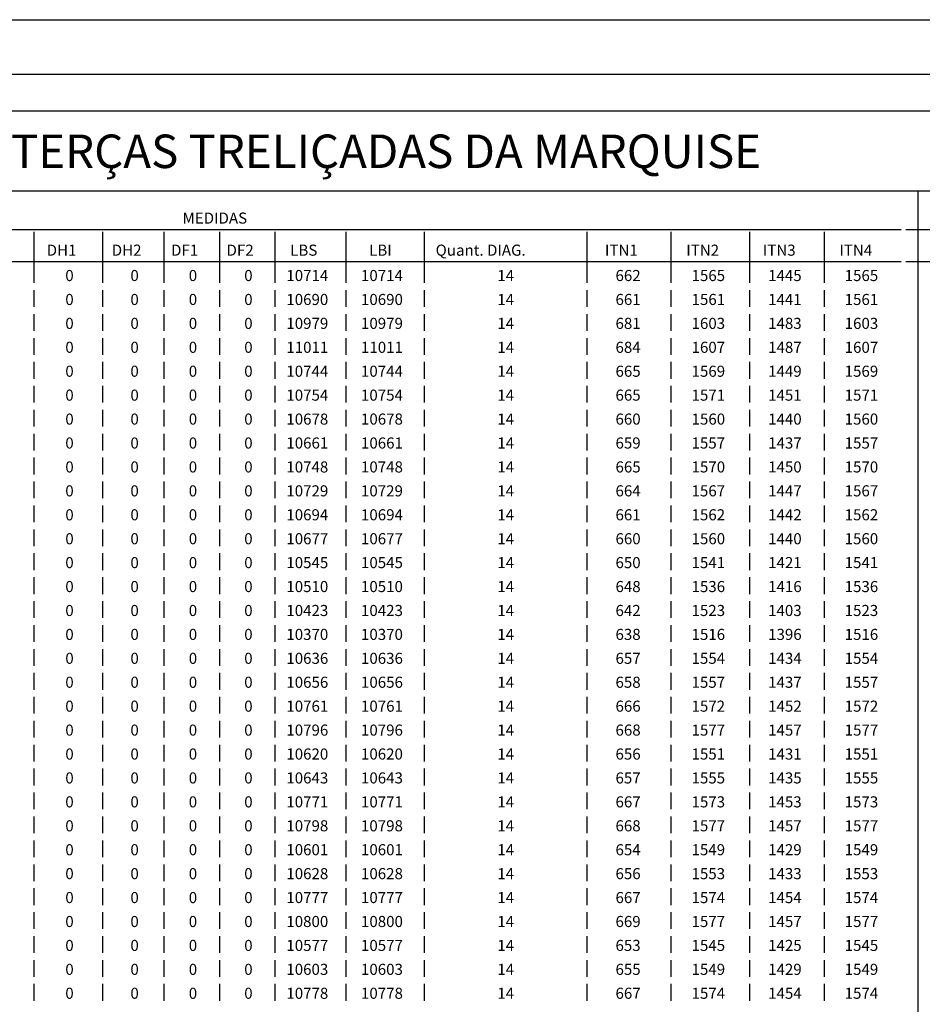
# Model space of a CAD drawing. Extents: x 14484 to 48105, y 182893 to 197743.
# Drawn here: x 24213 to 28348, y 193234 to 197743 of the extents above; entities that cross this region are included whole.
import ezdxf

# ---------------------------------------------------------------- set-up
doc = ezdxf.new("R2010")
doc.units = 0
doc.header["$LTSCALE"] = 25
doc.header["$MEASUREMENT"] = 0
for name, color, linetype in [('C02', 221, 'CONTINUOUS'), ('C08', 3, 'CONTINUOUS'), ('T02', 221, 'CONTINUOUS'), ('T08', 3, 'CONTINUOUS')]:
    doc.layers.add(name, color=color, linetype=linetype)
doc.styles.add('R175', font='romans', dxfattribs={"oblique": 10, "height": 111})
doc.styles.add('R80', font='romans.shx', dxfattribs={"height": 50.75})

msp = doc.modelspace()

# ---------------------------------------------------------------- linework, layer by layer
at = {"layer": 'C02'}
msp.add_line((18836.7, 197743.4), (48104.6, 197743.4), dxfattribs=at)
at = {"layer": 'C08'}
msp.add_line((19461.7, 197493.4), (47854.6, 197493.4), dxfattribs=at)
at = {"layer": 'T02'}
for points in [[(28327.7, 196958.7), (28327.7, 188711.2)], [(22154.4, 196783.1), (28250.8, 196783.1)], [(24277.8, 196772.1), (24277.8, 196537.6)], [(24593.4, 196772.1), (24593.4, 196537.6)], [(24873.9, 196772.1), (24873.9, 196537.6)], [(25128.1, 196772.1), (25128.1, 196537.6)], [(25382.3, 196772.1), (25382.3, 196537.6)], [(25706.6, 196772.1), (25706.6, 196537.6)], [(26066, 196772.1), (26066, 196537.6)], [(26811, 196772.1), (26811, 196537.6)], [(27196.7, 196772.1), (27196.7, 196537.6)], [(27556.1, 196772.1), (27556.1, 196537.6)], [(27897.9, 196772.1), (27897.9, 196537.6)], [(28272.7, 196783.1), (31603, 196783.1)], [(22154.4, 196636.2), (28250.8, 196636.2)], [(28272.7, 196636.2), (29492, 196636.2)], [(24277.8, 196504.8), (24277.8, 196428.1)], [(24593.4, 196504.8), (24593.4, 196428.1)], [(24873.9, 196504.8), (24873.9, 196428.1)], [(25128.1, 196504.8), (25128.1, 196428.1)], [(25382.3, 196504.8), (25382.3, 196428.1)], [(25706.6, 196504.8), (25706.6, 196428.1)], [(26066, 196504.8), (26066, 196428.1)], [(26811, 196504.8), (26811, 196428.1)], [(27196.7, 196504.8), (27196.7, 196428.1)], [(27556.1, 196504.8), (27556.1, 196428.1)], [(27897.9, 196504.8), (27897.9, 196428.1)], [(24277.8, 196395.2), (24277.8, 196318.5)], [(24593.4, 196395.2), (24593.4, 196318.5)], [(24873.9, 196395.2), (24873.9, 196318.5)], [(25128.1, 196395.2), (25128.1, 196318.5)], [(25382.3, 196395.2), (25382.3, 196318.5)], [(25706.6, 196395.2), (25706.6, 196318.5)], [(26066, 196395.2), (26066, 196318.5)], [(26811, 196395.2), (26811, 196318.5)], [(27196.7, 196395.2), (27196.7, 196318.5)], [(27556.1, 196395.2), (27556.1, 196318.5)], [(27897.9, 196395.2), (27897.9, 196318.5)], [(24277.8, 196285.6), (24277.8, 196208.9)], [(24593.4, 196285.6), (24593.4, 196208.9)], [(24873.9, 196285.6), (24873.9, 196208.9)], [(25128.1, 196285.6), (25128.1, 196208.9)], [(25382.3, 196285.6), (25382.3, 196208.9)], [(25706.6, 196285.6), (25706.6, 196208.9)], [(26066, 196285.6), (26066, 196208.9)], [(26811, 196285.6), (26811, 196208.9)], [(27196.7, 196285.6), (27196.7, 196208.9)], [(27556.1, 196285.6), (27556.1, 196208.9)], [(27897.9, 196285.6), (27897.9, 196208.9)], [(24277.8, 196176.1), (24277.8, 196099.4)], [(24593.4, 196176.1), (24593.4, 196099.4)], [(24873.9, 196176.1), (24873.9, 196099.4)], [(25128.1, 196176.1), (25128.1, 196099.4)], [(25382.3, 196176.1), (25382.3, 196099.4)], [(25706.6, 196176.1), (25706.6, 196099.4)], [(26066, 196176.1), (26066, 196099.4)], [(26811, 196176.1), (26811, 196099.4)], [(27196.7, 196176.1), (27196.7, 196099.4)], [(27556.1, 196176.1), (27556.1, 196099.4)], [(27897.9, 196176.1), (27897.9, 196099.4)], [(24277.8, 196066.5), (24277.8, 195989.8)], [(24593.4, 196066.5), (24593.4, 195989.8)], [(24873.9, 196066.5), (24873.9, 195989.8)], [(25128.1, 196066.5), (25128.1, 195989.8)], [(25382.3, 196066.5), (25382.3, 195989.8)], [(25706.6, 196066.5), (25706.6, 195989.8)], [(26066, 196066.5), (26066, 195989.8)], [(26811, 196066.5), (26811, 195989.8)], [(27196.7, 196066.5), (27196.7, 195989.8)], [(27556.1, 196066.5), (27556.1, 195989.8)], [(27897.9, 196066.5), (27897.9, 195989.8)], [(24277.8, 195956.9), (24277.8, 195880.2)], [(24593.4, 195956.9), (24593.4, 195880.2)], [(24873.9, 195956.9), (24873.9, 195880.2)], [(25128.1, 195956.9), (25128.1, 195880.2)], [(25382.3, 195956.9), (25382.3, 195880.2)], [(25706.6, 195956.9), (25706.6, 195880.2)], [(26066, 195956.9), (26066, 195880.2)], [(26811, 195956.9), (26811, 195880.2)], [(27196.7, 195956.9), (27196.7, 195880.2)], [(27556.1, 195956.9), (27556.1, 195880.2)], [(27897.9, 195956.9), (27897.9, 195880.2)], [(24277.8, 195847.3), (24277.8, 195770.7)], [(24593.4, 195847.3), (24593.4, 195770.7)], [(24873.9, 195847.3), (24873.9, 195770.7)], [(25128.1, 195847.3), (25128.1, 195770.7)], [(25382.3, 195847.3), (25382.3, 195770.7)], [(25706.6, 195847.3), (25706.6, 195770.7)], [(26066, 195847.3), (26066, 195770.7)], [(26811, 195847.3), (26811, 195770.7)], [(27196.7, 195847.3), (27196.7, 195770.7)], [(27556.1, 195847.3), (27556.1, 195770.7)], [(27897.9, 195847.3), (27897.9, 195770.7)], [(24277.8, 195737.8), (24277.8, 195661.1)], [(24593.4, 195737.8), (24593.4, 195661.1)], [(24873.9, 195737.8), (24873.9, 195661.1)], [(25128.1, 195737.8), (25128.1, 195661.1)], [(25382.3, 195737.8), (25382.3, 195661.1)], [(25706.6, 195737.8), (25706.6, 195661.1)], [(26066, 195737.8), (26066, 195661.1)], [(26811, 195737.8), (26811, 195661.1)], [(27196.7, 195737.8), (27196.7, 195661.1)], [(27556.1, 195737.8), (27556.1, 195661.1)], [(27897.9, 195737.8), (27897.9, 195661.1)], [(24277.8, 195628.2), (24277.8, 195551.5)], [(24593.4, 195628.2), (24593.4, 195551.5)], [(24873.9, 195628.2), (24873.9, 195551.5)], [(25128.1, 195628.2), (25128.1, 195551.5)], [(25382.3, 195628.2), (25382.3, 195551.5)], [(25706.6, 195628.2), (25706.6, 195551.5)], [(26066, 195628.2), (26066, 195551.5)], [(26811, 195628.2), (26811, 195551.5)], [(27196.7, 195628.2), (27196.7, 195551.5)], [(27556.1, 195628.2), (27556.1, 195551.5)], [(27897.9, 195628.2), (27897.9, 195551.5)], [(24277.8, 195518.6), (24277.8, 195441.9)], [(24593.4, 195518.6), (24593.4, 195441.9)], [(24873.9, 195518.6), (24873.9, 195441.9)], [(25128.1, 195518.6), (25128.1, 195441.9)], [(25382.3, 195518.6), (25382.3, 195441.9)], [(25706.6, 195518.6), (25706.6, 195441.9)], [(26066, 195518.6), (26066, 195441.9)], [(26811, 195518.6), (26811, 195441.9)], [(27196.7, 195518.6), (27196.7, 195441.9)], [(27556.1, 195518.6), (27556.1, 195441.9)], [(27897.9, 195518.6), (27897.9, 195441.9)], [(24277.8, 195409.1), (24277.8, 195332.4)], [(24593.4, 195409.1), (24593.4, 195332.4)], [(24873.9, 195409.1), (24873.9, 195332.4)], [(25128.1, 195409.1), (25128.1, 195332.4)], [(25382.3, 195409.1), (25382.3, 195332.4)], [(25706.6, 195409.1), (25706.6, 195332.4)], [(26066, 195409.1), (26066, 195332.4)], [(26811, 195409.1), (26811, 195332.4)], [(27196.7, 195409.1), (27196.7, 195332.4)], [(27556.1, 195409.1), (27556.1, 195332.4)], [(27897.9, 195409.1), (27897.9, 195332.4)], [(24277.8, 195299.5), (24277.8, 195222.8)], [(24593.4, 195299.5), (24593.4, 195222.8)], [(24873.9, 195299.5), (24873.9, 195222.8)], [(25128.1, 195299.5), (25128.1, 195222.8)], [(25382.3, 195299.5), (25382.3, 195222.8)], [(25706.6, 195299.5), (25706.6, 195222.8)], [(26066, 195299.5), (26066, 195222.8)], [(26811, 195299.5), (26811, 195222.8)], [(27196.7, 195299.5), (27196.7, 195222.8)], [(27556.1, 195299.5), (27556.1, 195222.8)], [(27897.9, 195299.5), (27897.9, 195222.8)], [(24277.8, 195189.9), (24277.8, 195113.2)], [(24593.4, 195189.9), (24593.4, 195113.2)], [(24873.9, 195189.9), (24873.9, 195113.2)], [(25128.1, 195189.9), (25128.1, 195113.2)], [(25382.3, 195189.9), (25382.3, 195113.2)], [(25706.6, 195189.9), (25706.6, 195113.2)], [(26066, 195189.9), (26066, 195113.2)], [(26811, 195189.9), (26811, 195113.2)], [(27196.7, 195189.9), (27196.7, 195113.2)], [(27556.1, 195189.9), (27556.1, 195113.2)], [(27897.9, 195189.9), (27897.9, 195113.2)], [(24277.8, 195080.4), (24277.8, 195003.7)], [(24593.4, 195080.4), (24593.4, 195003.7)], [(24873.9, 195080.4), (24873.9, 195003.7)], [(25128.1, 195080.4), (25128.1, 195003.7)], [(25382.3, 195080.4), (25382.3, 195003.7)], [(25706.6, 195080.4), (25706.6, 195003.7)], [(26066, 195080.4), (26066, 195003.7)], [(26811, 195080.4), (26811, 195003.7)], [(27196.7, 195080.4), (27196.7, 195003.7)], [(27556.1, 195080.4), (27556.1, 195003.7)], [(27897.9, 195080.4), (27897.9, 195003.7)], [(24277.8, 194970.8), (24277.8, 194894.1)], [(24593.4, 194970.8), (24593.4, 194894.1)], [(24873.9, 194970.8), (24873.9, 194894.1)], [(25128.1, 194970.8), (25128.1, 194894.1)], [(25382.3, 194970.8), (25382.3, 194894.1)], [(25706.6, 194970.8), (25706.6, 194894.1)], [(26066, 194970.8), (26066, 194894.1)], [(26811, 194970.8), (26811, 194894.1)], [(27196.7, 194970.8), (27196.7, 194894.1)], [(27556.1, 194970.8), (27556.1, 194894.1)], [(27897.9, 194970.8), (27897.9, 194894.1)], [(24277.8, 194861.2), (24277.8, 194784.5)], [(24593.4, 194861.2), (24593.4, 194784.5)], [(24873.9, 194861.2), (24873.9, 194784.5)], [(25128.1, 194861.2), (25128.1, 194784.5)], [(25382.3, 194861.2), (25382.3, 194784.5)], [(25706.6, 194861.2), (25706.6, 194784.5)], [(26066, 194861.2), (26066, 194784.5)], [(26811, 194861.2), (26811, 194784.5)], [(27196.7, 194861.2), (27196.7, 194784.5)], [(27556.1, 194861.2), (27556.1, 194784.5)], [(27897.9, 194861.2), (27897.9, 194784.5)], [(24277.8, 194751.7), (24277.8, 194675)], [(24593.4, 194751.7), (24593.4, 194675)], [(24873.9, 194751.7), (24873.9, 194675)], [(25128.1, 194751.7), (25128.1, 194675)], [(25382.3, 194751.7), (25382.3, 194675)], [(25706.6, 194751.7), (25706.6, 194675)], [(26066, 194751.7), (26066, 194675)], [(26811, 194751.7), (26811, 194675)], [(27196.7, 194751.7), (27196.7, 194675)], [(27556.1, 194751.7), (27556.1, 194675)], [(27897.9, 194751.7), (27897.9, 194675)], [(24277.8, 194642.1), (24277.8, 194565.4)], [(24593.4, 194642.1), (24593.4, 194565.4)], [(24873.9, 194642.1), (24873.9, 194565.4)], [(25128.1, 194642.1), (25128.1, 194565.4)], [(25382.3, 194642.1), (25382.3, 194565.4)], [(25706.6, 194642.1), (25706.6, 194565.4)], [(26066, 194642.1), (26066, 194565.4)], [(26811, 194642.1), (26811, 194565.4)], [(27196.7, 194642.1), (27196.7, 194565.4)], [(27556.1, 194642.1), (27556.1, 194565.4)], [(27897.9, 194642.1), (27897.9, 194565.4)], [(24277.8, 194532.5), (24277.8, 194455.8)], [(24593.4, 194532.5), (24593.4, 194455.8)], [(24873.9, 194532.5), (24873.9, 194455.8)], [(25128.1, 194532.5), (25128.1, 194455.8)], [(25382.3, 194532.5), (25382.3, 194455.8)], [(25706.6, 194532.5), (25706.6, 194455.8)], [(26066, 194532.5), (26066, 194455.8)], [(26811, 194532.5), (26811, 194455.8)], [(27196.7, 194532.5), (27196.7, 194455.8)], [(27556.1, 194532.5), (27556.1, 194455.8)], [(27897.9, 194532.5), (27897.9, 194455.8)], [(24277.8, 194423), (24277.8, 194346.3)], [(24593.4, 194423), (24593.4, 194346.3)], [(24873.9, 194423), (24873.9, 194346.3)], [(25128.1, 194423), (25128.1, 194346.3)], [(25382.3, 194423), (25382.3, 194346.3)], [(25706.6, 194423), (25706.6, 194346.3)], [(26066, 194423), (26066, 194346.3)], [(26811, 194423), (26811, 194346.3)], [(27196.7, 194423), (27196.7, 194346.3)], [(27556.1, 194423), (27556.1, 194346.3)], [(27897.9, 194423), (27897.9, 194346.3)], [(24277.8, 194313.4), (24277.8, 194236.7)], [(24593.4, 194313.4), (24593.4, 194236.7)], [(24873.9, 194313.4), (24873.9, 194236.7)], [(25128.1, 194313.4), (25128.1, 194236.7)], [(25382.3, 194313.4), (25382.3, 194236.7)], [(25706.6, 194313.4), (25706.6, 194236.7)], [(26066, 194313.4), (26066, 194236.7)], [(26811, 194313.4), (26811, 194236.7)], [(27196.7, 194313.4), (27196.7, 194236.7)], [(27556.1, 194313.4), (27556.1, 194236.7)], [(27897.9, 194313.4), (27897.9, 194236.7)], [(24277.8, 194203.8), (24277.8, 194127.1)], [(24593.4, 194203.8), (24593.4, 194127.1)], [(24873.9, 194203.8), (24873.9, 194127.1)], [(25128.1, 194203.8), (25128.1, 194127.1)], [(25382.3, 194203.8), (25382.3, 194127.1)], [(25706.6, 194203.8), (25706.6, 194127.1)], [(26066, 194203.8), (26066, 194127.1)], [(26811, 194203.8), (26811, 194127.1)], [(27196.7, 194203.8), (27196.7, 194127.1)], [(27556.1, 194203.8), (27556.1, 194127.1)], [(27897.9, 194203.8), (27897.9, 194127.1)], [(24277.8, 194094.3), (24277.8, 194017.6)], [(24593.4, 194094.3), (24593.4, 194017.6)], [(24873.9, 194094.3), (24873.9, 194017.6)], [(25128.1, 194094.3), (25128.1, 194017.6)], [(25382.3, 194094.3), (25382.3, 194017.6)], [(25706.6, 194094.3), (25706.6, 194017.6)], [(26066, 194094.3), (26066, 194017.6)], [(26811, 194094.3), (26811, 194017.6)], [(27196.7, 194094.3), (27196.7, 194017.6)], [(27556.1, 194094.3), (27556.1, 194017.6)], [(27897.9, 194094.3), (27897.9, 194017.6)], [(24277.8, 193984.7), (24277.8, 193908)], [(24593.4, 193984.7), (24593.4, 193908)], [(24873.9, 193984.7), (24873.9, 193908)], [(25128.1, 193984.7), (25128.1, 193908)], [(25382.3, 193984.7), (25382.3, 193908)], [(25706.6, 193984.7), (25706.6, 193908)], [(26066, 193984.7), (26066, 193908)], [(26811, 193984.7), (26811, 193908)], [(27196.7, 193984.7), (27196.7, 193908)], [(27556.1, 193984.7), (27556.1, 193908)], [(27897.9, 193984.7), (27897.9, 193908)], [(24277.8, 193875.1), (24277.8, 193798.4)], [(24593.4, 193875.1), (24593.4, 193798.4)], [(24873.9, 193875.1), (24873.9, 193798.4)], [(25128.1, 193875.1), (25128.1, 193798.4)], [(25382.3, 193875.1), (25382.3, 193798.4)], [(25706.6, 193875.1), (25706.6, 193798.4)], [(26066, 193875.1), (26066, 193798.4)], [(26811, 193875.1), (26811, 193798.4)], [(27196.7, 193875.1), (27196.7, 193798.4)], [(27556.1, 193875.1), (27556.1, 193798.4)], [(27897.9, 193875.1), (27897.9, 193798.4)], [(24277.8, 193765.5), (24277.8, 193688.8)], [(24593.4, 193765.5), (24593.4, 193688.8)], [(24873.9, 193765.5), (24873.9, 193688.8)], [(25128.1, 193765.5), (25128.1, 193688.8)], [(25382.3, 193765.5), (25382.3, 193688.8)], [(25706.6, 193765.5), (25706.6, 193688.8)], [(26066, 193765.5), (26066, 193688.8)], [(26811, 193765.5), (26811, 193688.8)], [(27196.7, 193765.5), (27196.7, 193688.8)], [(27556.1, 193765.5), (27556.1, 193688.8)], [(27897.9, 193765.5), (27897.9, 193688.8)], [(24277.8, 193656), (24277.8, 193579.3)], [(24593.4, 193656), (24593.4, 193579.3)], [(24873.9, 193656), (24873.9, 193579.3)], [(25128.1, 193656), (25128.1, 193579.3)], [(25382.3, 193656), (25382.3, 193579.3)], [(25706.6, 193656), (25706.6, 193579.3)], [(26066, 193656), (26066, 193579.3)], [(26811, 193656), (26811, 193579.3)], [(27196.7, 193656), (27196.7, 193579.3)], [(27556.1, 193656), (27556.1, 193579.3)], [(27897.9, 193656), (27897.9, 193579.3)], [(24277.8, 193546.4), (24277.8, 193469.7)], [(24593.4, 193546.4), (24593.4, 193469.7)], [(24873.9, 193546.4), (24873.9, 193469.7)], [(25128.1, 193546.4), (25128.1, 193469.7)], [(25382.3, 193546.4), (25382.3, 193469.7)], [(25706.6, 193546.4), (25706.6, 193469.7)], [(26066, 193546.4), (26066, 193469.7)], [(26811, 193546.4), (26811, 193469.7)], [(27196.7, 193546.4), (27196.7, 193469.7)], [(27556.1, 193546.4), (27556.1, 193469.7)], [(27897.9, 193546.4), (27897.9, 193469.7)], [(24277.8, 193436.8), (24277.8, 193360.1)], [(24593.4, 193436.8), (24593.4, 193360.1)], [(24873.9, 193436.8), (24873.9, 193360.1)], [(25128.1, 193436.8), (25128.1, 193360.1)], [(25382.3, 193436.8), (25382.3, 193360.1)], [(25706.6, 193436.8), (25706.6, 193360.1)], [(26066, 193436.8), (26066, 193360.1)], [(26811, 193436.8), (26811, 193360.1)], [(27196.7, 193436.8), (27196.7, 193360.1)], [(27556.1, 193436.8), (27556.1, 193360.1)], [(27897.9, 193436.8), (27897.9, 193360.1)], [(24277.8, 193327.3), (24277.8, 193250.6)], [(24593.4, 193327.3), (24593.4, 193250.6)], [(24873.9, 193327.3), (24873.9, 193250.6)], [(25128.1, 193327.3), (25128.1, 193250.6)], [(25382.3, 193327.3), (25382.3, 193250.6)], [(25706.6, 193327.3), (25706.6, 193250.6)], [(26066, 193327.3), (26066, 193250.6)], [(26811, 193327.3), (26811, 193250.6)], [(27196.7, 193327.3), (27196.7, 193250.6)], [(27556.1, 193327.3), (27556.1, 193250.6)], [(27897.9, 193327.3), (27897.9, 193250.6)]]:
    msp.add_lwpolyline(points, dxfattribs=at)
at = {"layer": 'T08'}
for p, q in [((31603, 197324.8), (20221.9, 197324.8)), ((31603, 196958.7), (20221.9, 196958.7))]:
    msp.add_line(p, q, dxfattribs=at)

# ---------------------------------------------------------------- texts
at = {"layer": 'T02', "style": 'R80', "oblique": 10}
for s, height, p in [('MEDIDAS', 50.75, (24959.3, 196809.4)), ('DH1', 50.75, (24337, 196662.5)), ('DH2', 50.75, (24635, 196662.5)), ('DF1', 50.75, (24906.7, 196662.5)), ('DF2', 50.75, (25160.9, 196662.5)), ('LBS', 50.75, (25452.4, 196662.5)), ('LBI', 50.75, (25814, 196662.5)), ('Quant. DIAG.', 50.75, (26118.6, 196662.5)), ('ITN1', 50.75, (26894.3, 196662.5)), ('ITN2', 50.75, (27266.8, 196662.5)), ('ITN3', 50.75, (27617.5, 196662.5)), ('ITN4', 50.75, (27968.1, 196662.5)), ('0', 50.7, (24422.4, 196546.4)), ('0', 50.7, (24720.5, 196546.4)), ('0', 50.7, (24987.8, 196546.4)), ('0', 50.7, (25242, 196546.4)), ('10714', 50.75, (25434.8, 196546.4)), ('10714', 50.75, (25776.7, 196546.4)), ('14', 50.75, (26401.2, 196546.4)), ('662', 50.75, (26942.5, 196546.4)), ('1565', 50.75, (27290.9, 196546.4)), ('1445', 50.75, (27641.6, 196546.4)), ('1565', 50.75, (27992.2, 196546.4)), ('0', 50.7, (24422.4, 196436.8)), ('0', 50.7, (24720.5, 196436.8)), ('0', 50.7, (24987.8, 196436.8)), ('0', 50.7, (25242, 196436.8)), ('10690', 50.75, (25434.8, 196436.8)), ('10690', 50.75, (25776.7, 196436.8)), ('14', 50.75, (26401.2, 196436.8)), ('661', 50.75, (26942.5, 196436.8)), ('1561', 50.75, (27290.9, 196436.8)), ('1441', 50.75, (27641.6, 196436.8)), ('1561', 50.75, (27992.2, 196436.8)), ('0', 50.7, (24422.4, 196327.3)), ('0', 50.7, (24720.5, 196327.3)), ('0', 50.7, (24987.8, 196327.3)), ('0', 50.7, (25242, 196327.3)), ('10979', 50.75, (25434.8, 196327.3)), ('10979', 50.75, (25776.7, 196327.3)), ('14', 50.75, (26401.2, 196327.3)), ('681', 50.75, (26942.5, 196327.3)), ('1603', 50.75, (27290.9, 196327.3)), ('1483', 50.75, (27641.6, 196327.3)), ('1603', 50.75, (27992.2, 196327.3)), ('0', 50.7, (24422.4, 196217.7)), ('0', 50.7, (24720.5, 196217.7)), ('0', 50.7, (24987.8, 196217.7)), ('0', 50.7, (25242, 196217.7)), ('11011', 50.75, (25434.8, 196217.7)), ('11011', 50.75, (25776.7, 196217.7)), ('14', 50.75, (26401.2, 196217.7)), ('684', 50.75, (26942.5, 196217.7)), ('1607', 50.75, (27290.9, 196217.7)), ('1487', 50.75, (27641.6, 196217.7)), ('1607', 50.75, (27992.2, 196217.7)), ('0', 50.7, (24422.4, 196108.1)), ('0', 50.7, (24720.5, 196108.1)), ('0', 50.7, (24987.8, 196108.1)), ('0', 50.7, (25242, 196108.1)), ('10744', 50.75, (25434.8, 196108.1)), ('10744', 50.75, (25776.7, 196108.1)), ('14', 50.75, (26401.2, 196108.1)), ('665', 50.75, (26942.5, 196108.1)), ('1569', 50.75, (27290.9, 196108.1)), ('1449', 50.75, (27641.6, 196108.1)), ('1569', 50.75, (27992.2, 196108.1)), ('0', 50.7, (24422.4, 195998.6)), ('0', 50.7, (24720.5, 195998.6)), ('0', 50.7, (24987.8, 195998.6)), ('0', 50.7, (25242, 195998.6)), ('10754', 50.75, (25434.8, 195998.6)), ('10754', 50.75, (25776.7, 195998.6)), ('14', 50.75, (26401.2, 195998.6)), ('665', 50.75, (26942.5, 195998.6)), ('1571', 50.75, (27290.9, 195998.6)), ('1451', 50.75, (27641.6, 195998.6)), ('1571', 50.75, (27992.2, 195998.6)), ('0', 50.7, (24422.4, 195889)), ('0', 50.7, (24720.5, 195889)), ('0', 50.7, (24987.8, 195889)), ('0', 50.7, (25242, 195889)), ('10678', 50.75, (25434.8, 195889)), ('10678', 50.75, (25776.7, 195889)), ('14', 50.75, (26401.2, 195889)), ('660', 50.75, (26942.5, 195889)), ('1560', 50.75, (27290.9, 195889)), ('1440', 50.75, (27641.6, 195889)), ('1560', 50.75, (27992.2, 195889)), ('0', 50.7, (24422.4, 195779.4)), ('0', 50.7, (24720.5, 195779.4)), ('0', 50.7, (24987.8, 195779.4)), ('0', 50.7, (25242, 195779.4)), ('10661', 50.75, (25434.8, 195779.4)), ('10661', 50.75, (25776.7, 195779.4)), ('14', 50.75, (26401.2, 195779.4)), ('659', 50.75, (26942.5, 195779.4)), ('1557', 50.75, (27290.9, 195779.4)), ('1437', 50.75, (27641.6, 195779.4)), ('1557', 50.75, (27992.2, 195779.4)), ('0', 50.7, (24422.4, 195669.8)), ('0', 50.7, (24720.5, 195669.8)), ('0', 50.7, (24987.8, 195669.8)), ('0', 50.7, (25242, 195669.8)), ('10748', 50.75, (25434.8, 195669.8)), ('10748', 50.75, (25776.7, 195669.8)), ('14', 50.75, (26401.2, 195669.8)), ('665', 50.75, (26942.5, 195669.8)), ('1570', 50.75, (27290.9, 195669.8)), ('1450', 50.75, (27641.6, 195669.8)), ('1570', 50.75, (27992.2, 195669.8)), ('0', 50.7, (24422.4, 195560.3)), ('0', 50.7, (24720.5, 195560.3)), ('0', 50.7, (24987.8, 195560.3)), ('0', 50.7, (25242, 195560.3)), ('10729', 50.75, (25434.8, 195560.3)), ('10729', 50.75, (25776.7, 195560.3)), ('14', 50.75, (26401.2, 195560.3)), ('664', 50.75, (26942.5, 195560.3)), ('1567', 50.75, (27290.9, 195560.3)), ('1447', 50.75, (27641.6, 195560.3)), ('1567', 50.75, (27992.2, 195560.3)), ('0', 50.7, (24422.4, 195450.7)), ('0', 50.7, (24720.5, 195450.7)), ('0', 50.7, (24987.8, 195450.7)), ('0', 50.7, (25242, 195450.7)), ('10694', 50.75, (25434.8, 195450.7)), ('10694', 50.75, (25776.7, 195450.7)), ('14', 50.75, (26401.2, 195450.7)), ('661', 50.75, (26942.5, 195450.7)), ('1562', 50.75, (27290.9, 195450.7)), ('1442', 50.75, (27641.6, 195450.7)), ('1562', 50.75, (27992.2, 195450.7)), ('0', 50.7, (24422.4, 195341.1)), ('0', 50.7, (24720.5, 195341.1)), ('0', 50.7, (24987.8, 195341.1)), ('0', 50.7, (25242, 195341.1)), ('10677', 50.75, (25434.8, 195341.1)), ('10677', 50.75, (25776.7, 195341.1)), ('14', 50.75, (26401.2, 195341.1)), ('660', 50.75, (26942.5, 195341.1)), ('1560', 50.75, (27290.9, 195341.1)), ('1440', 50.75, (27641.6, 195341.1)), ('1560', 50.75, (27992.2, 195341.1)), ('0', 50.7, (24422.4, 195231.6)), ('0', 50.7, (24720.5, 195231.6)), ('0', 50.7, (24987.8, 195231.6)), ('0', 50.7, (25242, 195231.6)), ('10545', 50.75, (25434.8, 195231.6)), ('10545', 50.75, (25776.7, 195231.6)), ('14', 50.75, (26401.2, 195231.6)), ('650', 50.75, (26942.5, 195231.6)), ('1541', 50.75, (27290.9, 195231.6)), ('1421', 50.75, (27641.6, 195231.6)), ('1541', 50.75, (27992.2, 195231.6)), ('0', 50.7, (24422.4, 195122)), ('0', 50.7, (24720.5, 195122)), ('0', 50.7, (24987.8, 195122)), ('0', 50.7, (25242, 195122)), ('10510', 50.75, (25434.8, 195122)), ('10510', 50.75, (25776.7, 195122)), ('14', 50.75, (26401.2, 195122)), ('648', 50.75, (26942.5, 195122)), ('1536', 50.75, (27290.9, 195122)), ('1416', 50.75, (27641.6, 195122)), ('1536', 50.75, (27992.2, 195122)), ('0', 50.7, (24422.4, 195012.4)), ('0', 50.7, (24720.5, 195012.4)), ('0', 50.7, (24987.8, 195012.4)), ('0', 50.7, (25242, 195012.4)), ('10423', 50.75, (25434.8, 195012.4)), ('10423', 50.75, (25776.7, 195012.4)), ('14', 50.75, (26401.2, 195012.4)), ('642', 50.75, (26942.5, 195012.4)), ('1523', 50.75, (27290.9, 195012.4)), ('1403', 50.75, (27641.6, 195012.4)), ('1523', 50.75, (27992.2, 195012.4)), ('0', 50.7, (24422.4, 194902.9)), ('0', 50.7, (24720.5, 194902.9)), ('0', 50.7, (24987.8, 194902.9)), ('0', 50.7, (25242, 194902.9)), ('10370', 50.75, (25434.8, 194902.9)), ('10370', 50.75, (25776.7, 194902.9)), ('14', 50.75, (26401.2, 194902.9)), ('638', 50.75, (26942.5, 194902.9)), ('1516', 50.75, (27290.9, 194902.9)), ('1396', 50.75, (27641.6, 194902.9)), ('1516', 50.75, (27992.2, 194902.9)), ('0', 50.7, (24422.4, 194793.3)), ('0', 50.7, (24720.5, 194793.3)), ('0', 50.7, (24987.8, 194793.3)), ('0', 50.7, (25242, 194793.3)), ('10636', 50.75, (25434.8, 194793.3)), ('10636', 50.75, (25776.7, 194793.3)), ('14', 50.75, (26401.2, 194793.3)), ('657', 50.75, (26942.5, 194793.3)), ('1554', 50.75, (27290.9, 194793.3)), ('1434', 50.75, (27641.6, 194793.3)), ('1554', 50.75, (27992.2, 194793.3)), ('0', 50.7, (24422.4, 194683.7)), ('0', 50.7, (24720.5, 194683.7)), ('0', 50.7, (24987.8, 194683.7)), ('0', 50.7, (25242, 194683.7)), ('10656', 50.75, (25434.8, 194683.7)), ('10656', 50.75, (25776.7, 194683.7)), ('14', 50.75, (26401.2, 194683.7)), ('658', 50.75, (26942.5, 194683.7)), ('1557', 50.75, (27290.9, 194683.7)), ('1437', 50.75, (27641.6, 194683.7)), ('1557', 50.75, (27992.2, 194683.7)), ('0', 50.7, (24422.4, 194574.2)), ('0', 50.7, (24720.5, 194574.2)), ('0', 50.7, (24987.8, 194574.2)), ('0', 50.7, (25242, 194574.2)), ('10761', 50.75, (25434.8, 194574.2)), ('10761', 50.75, (25776.7, 194574.2)), ('14', 50.75, (26401.2, 194574.2)), ('666', 50.75, (26942.5, 194574.2)), ('1572', 50.75, (27290.9, 194574.2)), ('1452', 50.75, (27641.6, 194574.2)), ('1572', 50.75, (27992.2, 194574.2)), ('0', 50.7, (24422.4, 194464.6)), ('0', 50.7, (24720.5, 194464.6)), ('0', 50.7, (24987.8, 194464.6)), ('0', 50.7, (25242, 194464.6)), ('10796', 50.75, (25434.8, 194464.6)), ('10796', 50.75, (25776.7, 194464.6)), ('14', 50.75, (26401.2, 194464.6)), ('668', 50.75, (26942.5, 194464.6)), ('1577', 50.75, (27290.9, 194464.6)), ('1457', 50.75, (27641.6, 194464.6)), ('1577', 50.75, (27992.2, 194464.6)), ('0', 50.7, (24422.4, 194355)), ('0', 50.7, (24720.5, 194355)), ('0', 50.7, (24987.8, 194355)), ('0', 50.7, (25242, 194355)), ('10620', 50.75, (25434.8, 194355)), ('10620', 50.75, (25776.7, 194355)), ('14', 50.75, (26401.2, 194355)), ('656', 50.75, (26942.5, 194355)), ('1551', 50.75, (27290.9, 194355)), ('1431', 50.75, (27641.6, 194355)), ('1551', 50.75, (27992.2, 194355)), ('0', 50.7, (24422.4, 194245.5)), ('0', 50.7, (24720.5, 194245.5)), ('0', 50.7, (24987.8, 194245.5)), ('0', 50.7, (25242, 194245.5)), ('10643', 50.75, (25434.8, 194245.5)), ('10643', 50.75, (25776.7, 194245.5)), ('14', 50.75, (26401.2, 194245.5)), ('657', 50.75, (26942.5, 194245.5)), ('1555', 50.75, (27290.9, 194245.5)), ('1435', 50.75, (27641.6, 194245.5)), ('1555', 50.75, (27992.2, 194245.5)), ('0', 50.7, (24422.4, 194135.9)), ('0', 50.7, (24720.5, 194135.9)), ('0', 50.7, (24987.8, 194135.9)), ('0', 50.7, (25242, 194135.9)), ('10771', 50.75, (25434.8, 194135.9)), ('10771', 50.75, (25776.7, 194135.9)), ('14', 50.75, (26401.2, 194135.9)), ('667', 50.75, (26942.5, 194135.9)), ('1573', 50.75, (27290.9, 194135.9)), ('1453', 50.75, (27641.6, 194135.9)), ('1573', 50.75, (27992.2, 194135.9)), ('0', 50.7, (24422.4, 194026.3)), ('0', 50.7, (24720.5, 194026.3)), ('0', 50.7, (24987.8, 194026.3)), ('0', 50.7, (25242, 194026.3)), ('10798', 50.75, (25434.8, 194026.3)), ('10798', 50.75, (25776.7, 194026.3)), ('14', 50.75, (26401.2, 194026.3)), ('668', 50.75, (26942.5, 194026.3)), ('1577', 50.75, (27290.9, 194026.3)), ('1457', 50.75, (27641.6, 194026.3)), ('1577', 50.75, (27992.2, 194026.3)), ('0', 50.7, (24422.4, 193916.8)), ('0', 50.7, (24720.5, 193916.8)), ('0', 50.7, (24987.8, 193916.8)), ('0', 50.7, (25242, 193916.8)), ('10601', 50.75, (25434.8, 193916.8)), ('10601', 50.75, (25776.7, 193916.8)), ('14', 50.75, (26401.2, 193916.8)), ('654', 50.75, (26942.5, 193916.8)), ('1549', 50.75, (27290.9, 193916.8)), ('1429', 50.75, (27641.6, 193916.8)), ('1549', 50.75, (27992.2, 193916.8)), ('0', 50.7, (24422.4, 193807.2)), ('0', 50.7, (24720.5, 193807.2)), ('0', 50.7, (24987.8, 193807.2)), ('0', 50.7, (25242, 193807.2)), ('10628', 50.75, (25434.8, 193807.2)), ('10628', 50.75, (25776.7, 193807.2)), ('14', 50.75, (26401.2, 193807.2)), ('656', 50.75, (26942.5, 193807.2)), ('1553', 50.75, (27290.9, 193807.2)), ('1433', 50.75, (27641.6, 193807.2)), ('1553', 50.75, (27992.2, 193807.2)), ('0', 50.7, (24422.4, 193697.6)), ('0', 50.7, (24720.5, 193697.6)), ('0', 50.7, (24987.8, 193697.6)), ('0', 50.7, (25242, 193697.6)), ('10777', 50.75, (25434.8, 193697.6)), ('10777', 50.75, (25776.7, 193697.6)), ('14', 50.75, (26401.2, 193697.6)), ('667', 50.75, (26942.5, 193697.6)), ('1574', 50.75, (27290.9, 193697.6)), ('1454', 50.75, (27641.6, 193697.6)), ('1574', 50.75, (27992.2, 193697.6)), ('0', 50.7, (24422.4, 193588)), ('0', 50.7, (24720.5, 193588)), ('0', 50.7, (24987.8, 193588)), ('0', 50.7, (25242, 193588)), ('10800', 50.75, (25434.8, 193588)), ('10800', 50.75, (25776.7, 193588)), ('14', 50.75, (26401.2, 193588)), ('669', 50.75, (26942.5, 193588)), ('1577', 50.75, (27290.9, 193588)), ('1457', 50.75, (27641.6, 193588)), ('1577', 50.75, (27992.2, 193588)), ('0', 50.7, (24422.4, 193478.5)), ('0', 50.7, (24720.5, 193478.5)), ('0', 50.7, (24987.8, 193478.5)), ('0', 50.7, (25242, 193478.5)), ('10577', 50.75, (25434.8, 193478.5)), ('10577', 50.75, (25776.7, 193478.5)), ('14', 50.75, (26401.2, 193478.5)), ('653', 50.75, (26942.5, 193478.5)), ('1545', 50.75, (27290.9, 193478.5)), ('1425', 50.75, (27641.6, 193478.5)), ('1545', 50.75, (27992.2, 193478.5)), ('0', 50.7, (24422.4, 193368.9)), ('0', 50.7, (24720.5, 193368.9)), ('0', 50.7, (24987.8, 193368.9)), ('0', 50.7, (25242, 193368.9)), ('10603', 50.75, (25434.8, 193368.9)), ('10603', 50.75, (25776.7, 193368.9)), ('14', 50.75, (26401.2, 193368.9)), ('655', 50.75, (26942.5, 193368.9)), ('1549', 50.75, (27290.9, 193368.9)), ('1429', 50.75, (27641.6, 193368.9)), ('1549', 50.75, (27992.2, 193368.9)), ('0', 50.7, (24422.4, 193259.3)), ('0', 50.7, (24720.5, 193259.3)), ('0', 50.7, (24987.8, 193259.3)), ('0', 50.7, (25242, 193259.3)), ('10778', 50.75, (25434.8, 193259.3)), ('10778', 50.75, (25776.7, 193259.3)), ('14', 50.75, (26401.2, 193259.3)), ('667', 50.75, (26942.5, 193259.3)), ('1574', 50.75, (27290.9, 193259.3)), ('1454', 50.75, (27641.6, 193259.3)), ('1574', 50.75, (27992.2, 193259.3))]:
    msp.add_text(s, height=height, dxfattribs=at).set_placement(p)
at = {"layer": 'T08', "style": 'R175', "oblique": 10}
msp.add_text('PLANILHA P/ TERÇAS TRELIÇADAS DA MARQUISE', height=153.344, dxfattribs=at).set_placement((22886.2, 197064.1))

doc.saveas('drawing.dxf')
